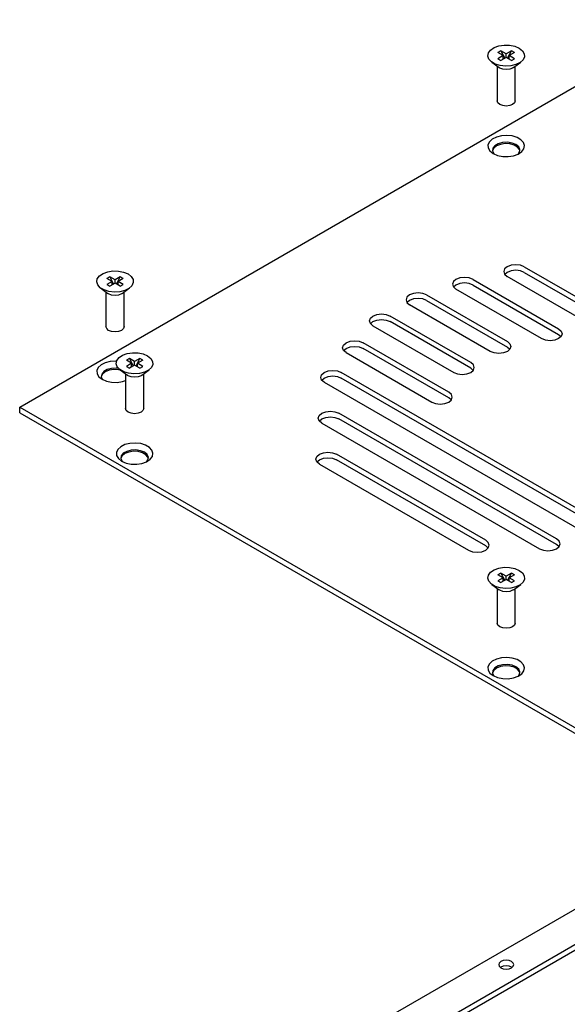
# Model space of a CAD drawing. Extents: x 0 to 83, y 0 to 48.3.
# Drawn here: x 62.6 to 67.2, y 34.7 to 42.8 of the extents above; entities that cross this region are included whole.
import ezdxf

# ---------------------------------------------------------------- set-up
doc = ezdxf.new("R2010")
doc.units = 0
doc.header["$MEASUREMENT"] = 0
doc.layers.get('0').update_dxf_attribs({"linetype": 'CONTINUOUS'})

msp = doc.modelspace()

# ---------------------------------------------------------------- linework, layer by layer
for p, q in [((62.6317, 39.6146), (70.4262, 44.1142)), ((66.6275, 42.5719), (66.6028, 42.5576)), ((66.6465, 42.5324), (66.6028, 42.5576)), ((66.6465, 42.5324), (66.6028, 42.5071)), ((66.6275, 42.5719), (66.6592, 42.5112)), ((66.6712, 42.5466), (66.6275, 42.5719)), ((66.6712, 42.5181), (66.6275, 42.4929)), ((66.6465, 42.5039), (66.6465, 42.5324)), ((66.7149, 42.5719), (66.6712, 42.5466)), ((66.6712, 42.5181), (66.6712, 42.5466)), ((66.7149, 42.4929), (66.6712, 42.5181)), ((66.6832, 42.5112), (66.7149, 42.5719)), ((66.7396, 42.5576), (66.6959, 42.5324)), ((66.6959, 42.5039), (66.6959, 42.5324)), ((66.7396, 42.5071), (66.6959, 42.5324)), ((66.7396, 42.5576), (66.7149, 42.5719)), ((66.5509, 42.4783), (66.6118, 42.4332)), ((66.5959, 42.445), (66.5959, 42.1573)), ((66.6028, 42.5071), (66.6275, 42.4929)), ((66.7149, 42.4929), (66.7396, 42.5071)), ((66.7306, 42.4332), (66.7915, 42.4783)), ((66.7465, 42.1573), (66.7465, 42.445)), ((66.8216, 40.7798), (69.1969, 39.4086)), ((66.8216, 40.7333), (69.1969, 39.3621)), ((63.3798, 40.697), (63.3551, 40.6828)), ((63.3988, 40.6575), (63.3551, 40.6828)), ((63.3988, 40.6575), (63.3551, 40.6323)), ((63.3551, 40.6323), (63.3798, 40.618)), ((63.3798, 40.697), (63.4115, 40.6363)), ((63.4235, 40.6718), (63.3798, 40.697)), ((63.4235, 40.6433), (63.3798, 40.618)), ((63.3988, 40.629), (63.3988, 40.6575)), ((63.4672, 40.697), (63.4235, 40.6718)), ((63.4235, 40.6433), (63.4235, 40.6718)), ((63.4672, 40.618), (63.4235, 40.6433)), ((63.4355, 40.6363), (63.4672, 40.697)), ((63.4919, 40.6828), (63.4482, 40.6575)), ((63.4482, 40.629), (63.4482, 40.6575)), ((63.4919, 40.6323), (63.4482, 40.6575)), ((63.4919, 40.6828), (63.4672, 40.697)), ((63.4672, 40.618), (63.4919, 40.6323)), ((66.3958, 40.6747), (67.1064, 40.2644)), ((69.0553, 39.3268), (66.68, 40.6981)), ((63.3032, 40.6034), (63.3641, 40.5583)), ((63.3482, 40.5701), (63.3482, 40.2825)), ((63.4829, 40.5583), (63.5438, 40.6034)), ((63.4988, 40.2825), (63.4988, 40.5701)), ((66.9648, 40.1827), (66.2542, 40.5929)), ((66.3958, 40.6282), (67.1064, 40.2179)), ((66.0106, 40.546), (66.6809, 40.1591)), ((66.0106, 40.4995), (66.6809, 40.1126)), ((66.5393, 40.0773), (65.869, 40.4643)), ((66.377, 39.9836), (65.7066, 40.3706)), ((66.377, 39.9371), (65.7066, 40.324)), ((65.565, 40.2888), (66.2354, 39.9018)), ((66.1944, 39.738), (65.4838, 40.1482)), ((67.1064, 40.2179), (67.1273, 40.2003)), ((65.3422, 40.0665), (66.0528, 39.6562)), ((66.1944, 39.6915), (65.4838, 40.1017)), ((66.6809, 40.1126), (66.7018, 40.0949)), ((63.5422, 40.0176), (63.5175, 40.0033)), ((63.5612, 39.9781), (63.5175, 40.0033)), ((63.5612, 39.9781), (63.5175, 39.9529)), ((63.5422, 40.0176), (63.5739, 39.9569)), ((63.5859, 39.9923), (63.5422, 40.0176)), ((63.5612, 39.9496), (63.5612, 39.9781)), ((63.6296, 40.0176), (63.5859, 39.9923)), ((63.5859, 39.9638), (63.5859, 39.9923)), ((63.5979, 39.9569), (63.6296, 40.0176)), ((63.6543, 40.0033), (63.6106, 39.9781)), ((63.6106, 39.9496), (63.6106, 39.9781)), ((63.6543, 39.9529), (63.6106, 39.9781)), ((63.6543, 40.0033), (63.6296, 40.0176)), ((63.4656, 39.924), (63.5265, 39.8789)), ((63.5175, 39.9529), (63.5422, 39.9386)), ((63.5859, 39.9638), (63.5422, 39.9386)), ((63.6296, 39.9386), (63.5859, 39.9638)), ((63.6296, 39.9386), (63.6543, 39.9529)), ((63.6453, 39.8789), (63.7062, 39.924)), ((67.677, 38.5311), (65.3017, 39.9024)), ((66.3978, 39.9195), (66.377, 39.9371)), ((63.5106, 39.8907), (63.5106, 39.6031)), ((63.6612, 39.6031), (63.6612, 39.8907)), ((65.1601, 39.8207), (67.5354, 38.4494)), ((67.677, 38.4846), (65.3017, 39.8559)), ((66.2153, 39.6739), (66.1944, 39.6915)), ((62.6317, 39.6146), (73.6739, 33.2401)), ((62.6317, 39.5681), (62.6317, 39.6146)), ((62.6317, 39.5681), (73.6739, 33.1936)), ((67.0889, 38.5197), (65.2818, 39.5629)), ((67.0889, 38.4732), (65.2818, 39.5164)), ((65.1402, 39.4811), (66.9473, 38.438)), ((66.5007, 38.5083), (65.262, 39.2233)), ((66.5007, 38.4618), (65.262, 39.1768)), ((65.1204, 39.1416), (66.3591, 38.4265)), ((66.5216, 38.4441), (66.5007, 38.4618)), ((67.1097, 38.4556), (67.0889, 38.4732)), ((66.6275, 38.2365), (66.6028, 38.2222)), ((66.6465, 38.197), (66.6028, 38.2222)), ((66.6465, 38.197), (66.6028, 38.1717)), ((66.6275, 38.2365), (66.6592, 38.1758)), ((66.6712, 38.2112), (66.6275, 38.2365)), ((66.6712, 38.1827), (66.6275, 38.1575)), ((66.6465, 38.1685), (66.6465, 38.197)), ((66.7149, 38.2365), (66.6712, 38.2112)), ((66.6712, 38.1827), (66.6712, 38.2112)), ((66.7149, 38.1575), (66.6712, 38.1827)), ((66.6832, 38.1758), (66.7149, 38.2365)), ((66.7396, 38.2222), (66.6959, 38.197)), ((66.6959, 38.1685), (66.6959, 38.197)), ((66.7396, 38.1717), (66.6959, 38.197)), ((66.7396, 38.2222), (66.7149, 38.2365)), ((66.5509, 38.1429), (66.6118, 38.0978)), ((66.5959, 38.1096), (66.5959, 37.8219)), ((66.6028, 38.1717), (66.6275, 38.1575)), ((66.7149, 38.1575), (66.7396, 38.1717)), ((66.7306, 38.0978), (66.7915, 38.1429)), ((66.7465, 37.8219), (66.7465, 38.1096)), ((68.5078, 36.1759), (62.7624, 32.8592)), ((68.763, 36.0286), (63.2098, 32.8228)), ((68.8033, 36.0053), (63.2306, 32.7883))]:
    msp.add_line(p, q)
at = {"flags": 128}
for points in [[(66.779, 42.5946), (66.806, 42.5735), (66.821, 42.5487), (66.8227, 42.5225), (66.811, 42.4972), (66.7868, 42.475), (66.7523, 42.4578), (66.7107, 42.4473), (66.6655, 42.4444), (66.6208, 42.4493), (66.5807, 42.4615), (66.5485, 42.4801), (66.5273, 42.5033), (66.5188, 42.5291), (66.5239, 42.5552), (66.5421, 42.5792), (66.5717, 42.5991), (66.6102, 42.6131), (66.6541, 42.6198), (66.6995, 42.6189), (66.7425, 42.6102), (66.779, 42.5946)], [(66.7306, 42.4332), (66.7245, 42.4291), (66.7, 42.4197), (66.6712, 42.4164), (66.6424, 42.4197), (66.6179, 42.4291), (66.6118, 42.4332)], [(66.7465, 42.1573), (66.7408, 42.1407), (66.7245, 42.1266), (66.7, 42.1172), (66.6712, 42.1139), (66.6424, 42.1172), (66.6179, 42.1266), (66.6016, 42.1407), (66.5959, 42.1573)], [(66.5634, 41.7201), (66.5999, 41.7045), (66.6429, 41.6958), (66.6883, 41.6948), (66.7322, 41.7016), (66.7707, 41.7156), (66.8003, 41.7355), (66.8185, 41.7595), (66.8236, 41.7856), (66.8151, 41.8114), (66.7939, 41.8346), (66.7617, 41.8531), (66.7216, 41.8654), (66.6769, 41.8703), (66.6317, 41.8673), (66.5901, 41.8568), (66.5556, 41.8397), (66.5314, 41.8175), (66.5197, 41.7922), (66.5214, 41.7659), (66.5364, 41.7412), (66.5634, 41.7201)], [(66.7738, 41.7172), (66.7821, 41.7298), (66.7856, 41.7527), (66.7753, 41.775), (66.7524, 41.7938), (66.7197, 41.807), (66.6812, 41.813), (66.6415, 41.811), (66.6053, 41.8012), (66.5771, 41.785), (66.5603, 41.7641), (66.5568, 41.7412), (66.5671, 41.7189), (66.5686, 41.7172)], [(66.59, 41.7827), (66.5671, 41.7638), (66.5568, 41.7416), (66.5568, 41.7414)], [(66.7856, 41.7414), (66.7821, 41.753), (66.7653, 41.7738), (66.7371, 41.7901), (66.7009, 41.7998), (66.6612, 41.8018), (66.6227, 41.7959), (66.59, 41.7827)], [(66.8216, 40.7798), (66.7891, 40.7924), (66.7508, 40.7968), (66.7125, 40.7924), (66.68, 40.7798), (66.6583, 40.7611), (66.6506, 40.739), (66.6583, 40.7168), (66.68, 40.6981)], [(63.5313, 40.7198), (63.5583, 40.6987), (63.5733, 40.6739), (63.575, 40.6477), (63.5633, 40.6223), (63.5391, 40.6001), (63.5046, 40.583), (63.463, 40.5725), (63.4178, 40.5696), (63.3732, 40.5744), (63.333, 40.5867), (63.3008, 40.6053), (63.2796, 40.6285), (63.2711, 40.6542), (63.2762, 40.6803), (63.2944, 40.7044), (63.3241, 40.7242), (63.3625, 40.7382), (63.4064, 40.745), (63.4519, 40.744), (63.4948, 40.7354), (63.5313, 40.7198)], [(66.8216, 40.7333), (66.7891, 40.7459), (66.7508, 40.7503), (66.7125, 40.7459), (66.68, 40.7333), (66.6591, 40.7157)], [(66.3958, 40.6747), (66.3633, 40.6872), (66.325, 40.6916), (66.2867, 40.6872), (66.2542, 40.6747), (66.2325, 40.6559), (66.2249, 40.6338), (66.2325, 40.6117), (66.2542, 40.5929)], [(66.3958, 40.6282), (66.3633, 40.6407), (66.325, 40.6451), (66.2867, 40.6407), (66.2542, 40.6282), (66.2333, 40.6105)], [(63.4829, 40.5583), (63.4768, 40.5543), (63.4523, 40.5449), (63.4235, 40.5416), (63.3947, 40.5449), (63.3703, 40.5543), (63.3641, 40.5583)], [(66.0106, 40.546), (65.9781, 40.5586), (65.9398, 40.563), (65.9015, 40.5586), (65.869, 40.546), (65.8473, 40.5273), (65.8397, 40.5052), (65.8473, 40.483), (65.869, 40.4643)], [(66.0106, 40.4995), (65.9781, 40.5121), (65.9398, 40.5165), (65.9015, 40.5121), (65.869, 40.4995), (65.8482, 40.4819)], [(65.565, 40.2888), (65.5433, 40.3076), (65.5357, 40.3297), (65.5433, 40.3518), (65.565, 40.3706), (65.5975, 40.3831), (65.6358, 40.3875), (65.6742, 40.3831), (65.7066, 40.3706)], [(65.5442, 40.3064), (65.565, 40.324), (65.5975, 40.3366), (65.6358, 40.341), (65.6742, 40.3366), (65.7066, 40.324)], [(63.4988, 40.2825), (63.4931, 40.2659), (63.4768, 40.2517), (63.4523, 40.2423), (63.4235, 40.239), (63.3947, 40.2423), (63.3703, 40.2517), (63.3539, 40.2659), (63.3482, 40.2825)], [(67.1064, 40.2644), (67.1281, 40.2457), (67.1357, 40.2236), (67.1281, 40.2014), (67.1064, 40.1827), (67.0739, 40.1702), (67.0356, 40.1658), (66.9973, 40.1702), (66.9648, 40.1827)], [(65.3422, 40.0665), (65.3205, 40.0852), (65.3129, 40.1073), (65.3205, 40.1294), (65.3422, 40.1482), (65.3747, 40.1607), (65.413, 40.1651), (65.4514, 40.1607), (65.4838, 40.1482)], [(66.6809, 40.1591), (66.7026, 40.1403), (66.7103, 40.1182), (66.7026, 40.0961), (66.6809, 40.0773), (66.6485, 40.0648), (66.6101, 40.0604), (66.5718, 40.0648), (66.5393, 40.0773)], [(63.6937, 40.0403), (63.7207, 40.0192), (63.7357, 39.9944), (63.7374, 39.9682), (63.7257, 39.9429), (63.7015, 39.9207), (63.667, 39.9035), (63.6254, 39.8931), (63.5802, 39.8901), (63.5355, 39.895), (63.4954, 39.9073), (63.4632, 39.9258), (63.442, 39.949), (63.4335, 39.9748), (63.4386, 40.0009), (63.4568, 40.0249), (63.4864, 40.0448), (63.5249, 40.0588), (63.5688, 40.0656), (63.6142, 40.0646), (63.6572, 40.0559), (63.6937, 40.0403)], [(65.3214, 40.0841), (65.3422, 40.1017), (65.3747, 40.1142), (65.413, 40.1186), (65.4514, 40.1142), (65.4838, 40.1017)], [(63.4363, 39.9952), (63.4292, 39.9954), (63.384, 39.9925), (63.3424, 39.982), (63.3079, 39.9649), (63.2838, 39.9427), (63.272, 39.9173), (63.2737, 39.8911), (63.2887, 39.8663), (63.3157, 39.8452)], [(66.2354, 39.9018), (66.2678, 39.8893), (66.3062, 39.8849), (66.3445, 39.8893), (66.377, 39.9018), (66.3987, 39.9206), (66.4063, 39.9427), (66.3987, 39.9648), (66.377, 39.9836)], [(63.4516, 39.9364), (63.4335, 39.9381), (63.3938, 39.9361), (63.3577, 39.9264), (63.3295, 39.9101), (63.3126, 39.8892), (63.3091, 39.8663), (63.3195, 39.8441), (63.3209, 39.8424)], [(63.3423, 39.9078), (63.3195, 39.889), (63.3091, 39.8667), (63.3091, 39.8665)], [(63.4683, 39.922), (63.4532, 39.925), (63.4135, 39.927), (63.375, 39.921), (63.3423, 39.9078)], [(65.1601, 39.8207), (65.1383, 39.8394), (65.1307, 39.8615), (65.1383, 39.8837), (65.1601, 39.9024), (65.1925, 39.9149), (65.2309, 39.9193), (65.2692, 39.9149), (65.3017, 39.9024)], [(63.3157, 39.8452), (63.3523, 39.8296), (63.3952, 39.821), (63.4406, 39.82), (63.4845, 39.8268), (63.5106, 39.8352)], [(63.6453, 39.8789), (63.6392, 39.8749), (63.6147, 39.8654), (63.5859, 39.8621), (63.5571, 39.8654), (63.5326, 39.8749), (63.5265, 39.8789)], [(65.1392, 39.8383), (65.1601, 39.8559), (65.1925, 39.8684), (65.2309, 39.8728), (65.2692, 39.8684), (65.3017, 39.8559)], [(66.0528, 39.6562), (66.0853, 39.6437), (66.1236, 39.6393), (66.162, 39.6437), (66.1944, 39.6562), (66.2161, 39.675), (66.2238, 39.6971), (66.2161, 39.7192), (66.1944, 39.738)], [(63.6612, 39.6031), (63.6555, 39.5864), (63.6392, 39.5723), (63.6147, 39.5629), (63.5859, 39.5596), (63.5571, 39.5629), (63.5326, 39.5723), (63.5163, 39.5864), (63.5106, 39.6031)], [(65.1402, 39.4811), (65.1185, 39.4999), (65.1109, 39.522), (65.1185, 39.5441), (65.1402, 39.5629), (65.1727, 39.5754), (65.211, 39.5798), (65.2494, 39.5754), (65.2818, 39.5629)], [(65.1194, 39.4987), (65.1402, 39.5164), (65.1727, 39.5289), (65.211, 39.5333), (65.2494, 39.5289), (65.2818, 39.5164)], [(63.4781, 39.1658), (63.5146, 39.1502), (63.5576, 39.1415), (63.603, 39.1405), (63.6469, 39.1473), (63.6854, 39.1613), (63.715, 39.1812), (63.7332, 39.2052), (63.7383, 39.2313), (63.7298, 39.2571), (63.7086, 39.2803), (63.6764, 39.2988), (63.6363, 39.3111), (63.5916, 39.316), (63.5464, 39.313), (63.5048, 39.3026), (63.4703, 39.2854), (63.4461, 39.2632), (63.4344, 39.2379), (63.4361, 39.2117), (63.4511, 39.1869), (63.4781, 39.1658)], [(63.6885, 39.1629), (63.6968, 39.1755), (63.7003, 39.1984), (63.69, 39.2207), (63.6671, 39.2395), (63.6344, 39.2527), (63.5959, 39.2587), (63.5562, 39.2567), (63.52, 39.2469), (63.4918, 39.2307), (63.475, 39.2098), (63.4715, 39.1869), (63.4818, 39.1646), (63.4833, 39.1629)], [(63.7003, 39.1871), (63.6968, 39.1987), (63.68, 39.2195), (63.6518, 39.2358), (63.6156, 39.2455), (63.5759, 39.2476), (63.5374, 39.2416), (63.5047, 39.2284)], [(65.1204, 39.1416), (65.0987, 39.1603), (65.0911, 39.1825), (65.0987, 39.2046), (65.1204, 39.2233), (65.1529, 39.2359), (65.1912, 39.2403), (65.2295, 39.2359), (65.262, 39.2233)], [(63.5047, 39.2284), (63.4818, 39.2095), (63.4715, 39.1873), (63.4715, 39.1871)], [(65.0996, 39.1592), (65.1204, 39.1768), (65.1529, 39.1894), (65.1912, 39.1938), (65.2295, 39.1894), (65.262, 39.1768)], [(66.3591, 38.4265), (66.3916, 38.414), (66.4299, 38.4096), (66.4682, 38.414), (66.5007, 38.4265), (66.5224, 38.4453), (66.53, 38.4674), (66.5224, 38.4895), (66.5007, 38.5083)], [(66.9473, 38.438), (66.9797, 38.4254), (67.0181, 38.421), (67.0564, 38.4254), (67.0889, 38.438), (67.1106, 38.4567), (67.1182, 38.4788), (67.1106, 38.501), (67.0889, 38.5197)], [(66.779, 38.2592), (66.806, 38.2381), (66.821, 38.2133), (66.8227, 38.1871), (66.811, 38.1618), (66.7868, 38.1396), (66.7523, 38.1224), (66.7107, 38.1119), (66.6655, 38.109), (66.6208, 38.1139), (66.5807, 38.1262), (66.5485, 38.1447), (66.5273, 38.1679), (66.5188, 38.1937), (66.5239, 38.2198), (66.5421, 38.2438), (66.5717, 38.2637), (66.6102, 38.2777), (66.6541, 38.2845), (66.6995, 38.2835), (66.7425, 38.2748), (66.779, 38.2592)], [(66.7306, 38.0978), (66.7245, 38.0938), (66.7, 38.0843), (66.6712, 38.081), (66.6424, 38.0843), (66.6179, 38.0938), (66.6118, 38.0978)], [(66.7465, 37.8219), (66.7408, 37.8053), (66.7245, 37.7912), (66.7, 37.7818), (66.6712, 37.7785), (66.6424, 37.7818), (66.6179, 37.7912), (66.6016, 37.8053), (66.5959, 37.8219)], [(66.5634, 37.3847), (66.5999, 37.3691), (66.6429, 37.3604), (66.6883, 37.3594), (66.7322, 37.3662), (66.7707, 37.3802), (66.8003, 37.4001), (66.8185, 37.4241), (66.8236, 37.4502), (66.8151, 37.476), (66.7939, 37.4992), (66.7617, 37.5177), (66.7216, 37.53), (66.6769, 37.5349), (66.6317, 37.5319), (66.5901, 37.5215), (66.5556, 37.5043), (66.5314, 37.4821), (66.5197, 37.4568), (66.5214, 37.4306), (66.5364, 37.4058), (66.5634, 37.3847)], [(66.7738, 37.3818), (66.7821, 37.3944), (66.7856, 37.4173), (66.7753, 37.4396), (66.7524, 37.4584), (66.7197, 37.4716), (66.6812, 37.4776), (66.6415, 37.4756), (66.6053, 37.4658), (66.5771, 37.4496), (66.5603, 37.4287), (66.5568, 37.4058), (66.5671, 37.3835), (66.5686, 37.3818)], [(66.59, 37.4473), (66.5671, 37.4284), (66.5568, 37.4062), (66.5568, 37.406)], [(66.7856, 37.406), (66.7821, 37.4176), (66.7653, 37.4384), (66.7371, 37.4547), (66.7009, 37.4644), (66.6612, 37.4664), (66.6227, 37.4605), (66.59, 37.4473)], [(66.627, 34.9598), (66.6473, 34.9519), (66.6712, 34.9492), (66.6951, 34.9519), (66.7154, 34.9598), (66.7289, 34.9715), (66.7337, 34.9853), (66.7289, 34.9991), (66.7154, 35.0108), (66.6951, 35.0186), (66.6712, 35.0213), (66.6473, 35.0186), (66.627, 35.0108), (66.6135, 34.9991), (66.6087, 34.9853), (66.6135, 34.9715), (66.627, 34.9598)], [(66.7189, 34.962), (66.7154, 34.9643), (66.6951, 34.9721), (66.6712, 34.9748), (66.6473, 34.9721), (66.627, 34.9643), (66.6235, 34.962)]]:
    msp.add_lwpolyline(points, dxfattribs=at)

doc.saveas('drawing.dxf')
